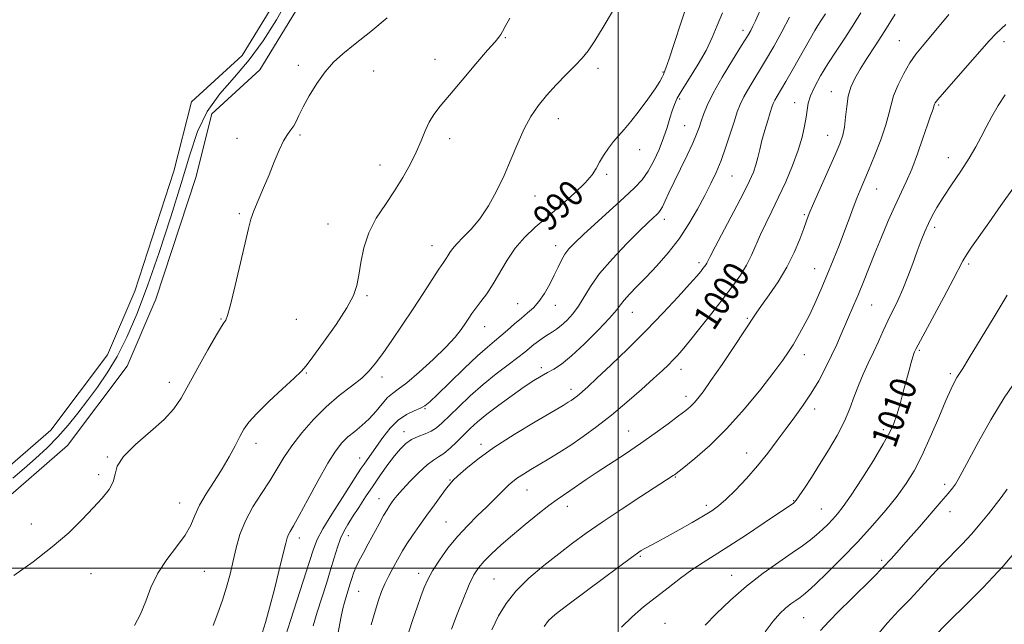
# Model space of a CAD drawing. Extents: x 2054800 to 2057700, y 359800 to 362700.
# Drawn here: x 2055817 to 2056118, y 361983 to 362168 of the extents above; entities that cross this region are included whole.
import ezdxf
from ezdxf.enums import TextEntityAlignment as Align

# ---------------------------------------------------------------- set-up
doc = ezdxf.new("R2010")
doc.units = 0
doc.header["$MEASUREMENT"] = 0
for name, color, linetype, lineweight in [('32000', 7, 'Continuous', 0), ('DTM HARD BREAKLINE', 7, 'Continuous', 0), ('DTM SPOT ELEVATION', 2, 'Continuous', 13), ('INDEX CONTOUR', 41, 'Continuous', 13), ('INDEX CONTOUR LABEL', 244, 'Continuous', 0), ('INTERMEDIATE CONTOUR', 44, 'Continuous', 0), ('INTERMEDIATE CONTOUR DEPRESSION', 44, 'Continuous', 0), ('POND', 7, 'Continuous', 0)]:
    doc.layers.add(name, color=color, linetype=linetype, lineweight=lineweight)
doc.styles.add('Style-ITALICS', font='ITALICS.shx')

msp = doc.modelspace()

# ---------------------------------------------------------------- linework, layer by layer
at = {"layer": '32000', "flags": 128}
for points in [[(2056000, 362500), (2056000, 360000)], [(2057500, 362000), (2055000, 362000)]]:
    msp.add_lwpolyline(points, dxfattribs=at)
at = {"layer": 'DTM HARD BREAKLINE'}
msp.add_polyline3d([(2055809.8, 362018.93, 982.63), (2055831.19, 362037.49, 982.63), (2055849.52, 362061.82, 982.63), (2055858.31, 362082.38, 982.63), (2055870.52, 362119.65, 982.63), (2055875.44, 362139.06, 982.63), (2055890.18, 362152.53, 982.63), (2055902.2, 362172.29, 982.63), (2055914.32, 362198.66, 982.63), (2055921.43, 362225.76, 982.63), (2055922.8, 362246.35, 982.63), (2055916.16, 362264.11, 982.63), (2055905.83, 362279.95, 982.63), (2055890.38, 362295.53, 982.63), (2055872.5, 362307.19, 982.63), (2055851.23, 362315.02, 982.63), (2055825.68, 362319.83, 982.63), (2055802.43, 362320.03, 982.63)], dxfattribs=at)
at = {"layer": 'DTM SPOT ELEVATION'}
for p in [(2055965.43, 362162.47, 986.1), (2056038.24, 362164.67, 993.5), (2056086.13, 362161.51, 1003.1), (2056118.31, 362161.23, 1006.5), (2055902.01, 362153.92, 983.6), (2055943.87, 362155.75, 985.4), (2055993.86, 362153.08, 988.5), (2055925.05, 362152.25, 984.7), (2056013.78, 362151.88, 989.9), (2056065.3, 362145.87, 1001.3), (2056018.87, 362143.61, 992.3), (2056054.15, 362142.54, 999.3), (2056098.21, 362141.76, 1006.2), (2055981.67, 362137.67, 988.7), (2056020.42, 362135.43, 993.1), (2055902.47, 362132.57, 984.2), (2056064.26, 362132.55, 1001.2), (2055883.16, 362131.6, 983.4), (2055948.39, 362131.53, 986.5), (2056006.61, 362128.13, 990.6), (2055926.96, 362123.41, 985.4), (2056101.24, 362125.72, 1007.3), (2055996.46, 362120.59, 990.3), (2056034.92, 362120.08, 996.9), (2055974.52, 362113.89, 988.8), (2056079.22, 362116.05, 1004.8), (2055883.93, 362108.49, 983.8), (2056057.09, 362108.19, 1001.8), (2055911.07, 362105.36, 985.3), (2056014.19, 362106.84, 994.5), (2056097, 362104.38, 1008.4), (2055942.98, 362098.7, 987.3), (2055980.89, 362098.75, 991.4), (2056024.75, 362093.52, 997.6), (2056107.4, 362093.13, 1010.3), (2056060.19, 362091.73, 1003.2), (2055923.05, 362083.41, 986.2), (2055969.23, 362080.92, 991.1), (2056077.71, 362080.57, 1006.9), (2055980.78, 362080.42, 992.7), (2056004.37, 362078.35, 996.8), (2055878.3, 362076.24, 983.9), (2055901.38, 362076.17, 985.1), (2056039.59, 362076.47, 1001.8), (2055959.13, 362073.94, 990.7), (2056092.28, 362066.64, 1010.2), (2056057.08, 362065.32, 1004.6), (2055904.42, 362059.74, 986.1), (2055976.41, 362061.35, 995.6), (2056019.23, 362060.89, 1000.6), (2056101.81, 362059.58, 1011.7), (2055862.47, 362056.89, 983.5), (2055927.67, 362058.52, 988.5), (2055985.58, 362054.73, 997.5), (2056020.79, 362052.55, 1001.5), (2055940.82, 362048.85, 992.1), (2056060.22, 362048.73, 1006.5), (2055934.35, 362041.78, 993.4), (2056003.22, 362041.95, 1001.2), (2056081.27, 362042.37, 1009.6), (2055888.96, 362038.25, 986.5), (2055957.93, 362037.87, 997.6), (2055843.46, 362033.98, 983.9), (2055920.78, 362033.67, 991.3), (2056039.39, 362035.19, 1005.3), (2055840.74, 362028.63, 983.6), (2055948.51, 362026.94, 997.9), (2056017.5, 362027.92, 1004.1), (2055972.09, 362023.89, 1000.8), (2056100.07, 362025.64, 1013.6), (2055926.75, 362021.25, 995.3), (2056053.76, 362020.66, 1007.9), (2055865.58, 362019.96, 985.3), (2055984.39, 362018.89, 1002.6), (2056027.06, 362019.19, 1005.6), (2056062.3, 362018.05, 1009.1), (2056101.66, 362017.31, 1014.6), (2055947.27, 362014.14, 999.1), (2055820.18, 362013.49, 983.3), (2055902.24, 362009.19, 990.5), (2055917.32, 362009.88, 994.7), (2056006.79, 362003.55, 1006.2), (2056080.76, 362002.35, 1013.7), (2055838.41, 361998.24, 984.9), (2055873.17, 361998.96, 986.9), (2055938.81, 361998.38, 999.5), (2055961.97, 361996.62, 1003.1), (2056034.8, 361997.77, 1009.3), (2055920.48, 361992.9, 996.9), (2056056.83, 361984.85, 1012.9), (2056014.33, 361983.04, 1009.1)]:
    msp.add_point(p, dxfattribs=at)
at = {"layer": 'INDEX CONTOUR'}
for points in [[(2056021.066, 362172.376, 990), (2056019.1809, 362166.909, 990), (2056017.222, 362160.9431, 990), (2056015.606, 362155.974, 990), (2056014.639, 362153.095, 990), (2056014.152, 362151.791, 990), (2056013.864, 362151.144, 990), (2056013.489, 362150.341, 990), (2056012.741, 362148.986, 990), (2056011.33, 362146.79, 990), (2056009.105, 362143.631, 990), (2056006.452, 362140.055, 990), (2056003.893, 362136.777, 990), (2056001.825, 362134.317, 990), (2056000.139, 362132.411, 990), (2055998.598, 362130.604, 990), (2055997.033, 362128.55, 990), (2055995.534, 362126.361, 990), (2055994.259, 362124.26, 990), (2055993.2379, 362122.369, 990), (2055991.99, 362120.396, 990), (2055989.906, 362117.949, 990), (2055986.5909, 362114.774, 990), (2055982.502, 362111.176, 990), (2055978.31, 362107.599, 990), (2055974.56, 362104.358, 990), (2055971.306, 362101.26, 990), (2055968.479, 362097.983, 990), (2055966.002, 362094.324, 990), (2055961.713, 362087.006, 990), (2055959.7349, 362084.023, 990), (2055957.925, 362081.584, 990), (2055956.395, 362079.605, 990), (2055955.204, 362077.981, 990), (2055954.198, 362076.506, 990), (2055953.166, 362074.954, 990), (2055951.876, 362073.1, 990), (2055950.001, 362070.74, 990), (2055947.191, 362067.673, 990), (2055943.302, 362063.8661, 990), (2055939.02, 362059.952, 990), (2055935.239, 362056.732, 990), (2055932.609, 362054.746, 990), (2055930.8229, 362053.493, 990), (2055929.331, 362052.2129, 990), (2055927.68, 362050.335, 990), (2055925.8, 362048.049, 990), (2055923.72, 362045.736, 990), (2055921.49, 362043.689, 990), (2055919.246, 362041.868, 990), (2055917.15, 362040.1449, 990), (2055915.273, 362038.312, 990), (2055913.34, 362035.838, 990), (2055910.986, 362032.109, 990), (2055908.013, 362026.838, 990), (2055904.877, 362021.044, 990), (2055902.2, 362016.071, 990), (2055900.447, 362012.92, 990), (2055899.463, 362011.218, 990), (2055898.94, 362010.249, 990), (2055898.58, 362009.2921, 990), (2055898.135, 362007.616, 990), (2055897.372, 362004.4841, 990), (2055896.139, 361999.489, 990), (2055894.633, 361993.523, 990), (2055893.133, 361987.805, 990), (2055891.873, 361983.319, 990), (2055890.904, 361980.116, 990)], [(2056074.377, 362170.007, 1000), (2056072.027, 362166.238, 1000), (2056069.442, 362162.306, 1000), (2056066.782, 362158.308, 1000), (2056064.25, 362154.4, 1000), (2056062.033, 362150.732, 1000), (2056060.243, 362147.4321, 1000), (2056058.972, 362144.619, 1000), (2056058.256, 362142.33, 1000), (2056057.8881, 362140.265, 1000), (2056057.604, 362138.036, 1000), (2056057.161, 362135.311, 1000), (2056056.4, 362131.971, 1000), (2056055.185, 362127.95, 1000), (2056053.443, 362123.27, 1000), (2056051.358, 362118.31, 1000), (2056049.181, 362113.534, 1000), (2056047.125, 362109.305, 1000), (2056045.264, 362105.565, 1000), (2056043.634, 362102.154, 1000), (2056040.882, 362095.821, 1000), (2056039.369, 362092.782, 1000), (2056037.495, 362089.724, 1000), (2056035.14, 362086.405, 1000), (2056032.199, 362082.546, 1000), (2056028.684, 362078.036, 1000), (2056025.061, 362073.446, 1000), (2056021.908, 362069.515, 1000), (2056019.646, 362066.78, 1000), (2056018.057, 362064.972, 1000), (2056016.764, 362063.6171, 1000), (2056015.391, 362062.262, 1000), (2056013.556, 362060.536, 1000), (2056010.875, 362058.089, 1000), (2056007.115, 362054.7159, 1000), (2056002.638, 362050.8, 1000), (2055997.952, 362046.873, 1000), (2055993.483, 362043.367, 1000), (2055989.322, 362040.323, 1000), (2055985.474, 362037.684, 1000), (2055981.944, 362035.396, 1000), (2055978.73, 362033.407, 1000), (2055973.253, 362030.137, 1000), (2055971.027, 362028.7889, 1000), (2055969.191, 362027.606, 1000), (2055967.738, 362026.549, 1000), (2055966.488, 362025.487, 1000), (2055965.217, 362024.269, 1000), (2055961.891, 362020.9131, 1000), (2055959.634, 362018.689, 1000), (2055956.91, 362016.067, 1000), (2055953.89, 362013.064, 1000), (2055950.791, 362009.705, 1000), (2055947.8301, 362006.07, 1000), (2055945.203, 362002.453, 1000), (2055943.099, 361999.199, 1000), (2055941.625, 361996.516, 1000), (2055940.548, 361994.058, 1000), (2055939.547, 361991.341, 1000), (2055938.381, 361988.02, 1000), (2055937.111, 361984.293, 1000), (2055935.873, 361980.494, 1000)], [(2056121.174, 362116.4669, 1010), (2056117.322, 362111.0139, 1010), (2056113.651, 362105.761, 1010), (2056108.338, 362098.296, 1010), (2056106.721, 362095.935, 1010), (2056105.641, 362094.116, 1010), (2056102.713, 362088.413, 1010), (2056099.787, 362082.919, 1010), (2056091.914, 362068.355, 1010), (2056091.223, 362067.034, 1010), (2056090.85, 362066.246, 1010), (2056090.633, 362065.672, 1010), (2056090.303, 362064.638, 1010), (2056089.82, 362062.9559, 1010), (2056089.173, 362060.6001, 1010), (2056087.402, 362054.013, 1010), (2056086.3851, 362050.306, 1010), (2056085.415, 362046.973, 1010), (2056084.504, 362044.29, 1010), (2056083.28, 362041.598, 1010), (2056081.273, 362038.001, 1010), (2056078.22, 362032.957, 1010), (2056074.678, 362027.328, 1010), (2056071.413, 362022.325, 1010), (2056068.996, 362018.854, 1010), (2056067.236, 362016.6, 1010), (2056065.751, 362014.945, 1010), (2056064.2219, 362013.373, 1010), (2056062.583, 362011.794, 1010), (2056060.83, 362010.224, 1010), (2056058.906, 362008.64, 1010), (2056056.534, 362006.857, 1010), (2056053.381, 362004.654, 1010), (2056049.243, 362001.852, 1010), (2056044.42, 361998.4529, 1010), (2056039.34, 361994.506, 1010), (2056034.426, 361990.157, 1010), (2056030.073, 361985.9511, 1010), (2056026.673, 361982.534, 1010)]]:
    msp.add_polyline3d(points, dxfattribs=at)
at = {"layer": 'INTERMEDIATE CONTOUR'}
for points in [[(2056046.799, 362178.326, 994), (2056042.049, 362167.564, 994), (2056041.31, 362165.963, 994), (2056040.628, 362164.622, 994), (2056039.613, 362162.869, 994), (2056037.843, 362159.983, 994), (2056035.092, 362155.545, 994), (2056031.927, 362150.336, 994), (2056029.113, 362145.437, 994), (2056027.231, 362141.686, 994), (2056026.118, 362138.945, 994), (2056025.426, 362136.832, 994), (2056024.825, 362134.954, 994), (2056024.05, 362132.866, 994), (2056022.858, 362130.115, 994), (2056021.105, 362126.427, 994), (2056019.067, 362122.262, 994), (2056017.122, 362118.261, 994), (2056015.572, 362114.955, 994), (2056014.412, 362112.424, 994), (2056013.561, 362110.634, 994), (2056012.927, 362109.509, 994), (2056012.367, 362108.789, 994), (2056011.726, 362108.169, 994), (2056010.805, 362107.321, 994), (2056009.2331, 362105.829, 994), (2056006.592, 362103.258, 994), (2056002.696, 362099.37, 994), (2055998.281, 362094.747, 994), (2055994.31, 362090.168, 994), (2055991.496, 362086.258, 994), (2055987.886, 362080.241, 994), (2055986.107, 362077.834, 994), (2055984.2699, 362075.813, 994), (2055982.567, 362074.247, 994), (2055981.127, 362073.152, 994), (2055979.841, 362072.333, 994), (2055978.537, 362071.543, 994), (2055977.094, 362070.591, 994), (2055975.594, 362069.519, 994), (2055974.17, 362068.428, 994), (2055971.359, 362066.122, 994), (2055969.247, 362064.474, 994), (2055966.249, 362062.227, 994), (2055962.589, 362059.435, 994), (2055958.62, 362056.212, 994), (2055954.685, 362052.721, 994), (2055951.091, 362049.324, 994), (2055945.994, 362044.345, 994), (2055944.339, 362042.926, 994), (2055942.721, 362041.925, 994), (2055940.806, 362041.107, 994), (2055938.721, 362040.304, 994), (2055936.7071, 362039.362, 994), (2055934.93, 362038.136, 994), (2055933.256, 362036.51, 994), (2055931.475, 362034.379, 994), (2055929.4309, 362031.685, 994), (2055927.19, 362028.565, 994), (2055924.87, 362025.203, 994), (2055922.59, 362021.793, 994), (2055920.469, 362018.549, 994), (2055918.624, 362015.694, 994), (2055917.136, 362013.351, 994), (2055915.935, 362011.2491, 994), (2055914.912, 362009.02, 994), (2055913.961, 362006.354, 994), (2055912.982, 362003.181, 994), (2055911.874, 361999.493, 994), (2055910.576, 361995.324, 994), (2055909.1739, 361990.8929, 994), (2055907.791, 361986.464, 994), (2055906.539, 361982.292, 994)], [(2055929.218, 362168.467, 984), (2055924.182, 362164.267, 984), (2055919.354, 362160.4961, 984), (2055915.606, 362157.508, 984), (2055912.719, 362154.881, 984), (2055910.1991, 362151.994, 984), (2055907.683, 362148.436, 984), (2055905.329, 362144.627, 984), (2055903.427, 362141.195, 984), (2055902.163, 362138.62, 984), (2055901.325, 362136.782, 984), (2055900.596, 362135.411, 984), (2055899.718, 362134.217, 984), (2055898.66, 362132.822, 984), (2055897.446, 362130.825, 984), (2055896.096, 362127.946, 984), (2055894.614, 362124.374, 984), (2055892.999, 362120.42, 984), (2055891.2859, 362116.394, 984), (2055889.658, 362112.611, 984), (2055888.335, 362109.39, 984), (2055887.437, 362106.804, 984), (2055886.686, 362103.962, 984), (2055884.25, 362093.465, 984), (2055882.5989, 362086.499, 984), (2055881.166, 362080.657, 984), (2055880.257, 362077.297, 984), (2055879.765, 362075.904, 984), (2055879.48, 362075.496, 984), (2055879.158, 362075.129, 984), (2055878.423, 362074.014, 984), (2055876.869, 362071.398, 984), (2055874.274, 362066.864, 984), (2055871.167, 362061.34, 984), (2055866.019, 362052.043, 984), (2055863.841, 362048.78, 984), (2055860.877, 362045.548, 984), (2055856.63, 362041.804, 984), (2055852.027, 362037.848, 984), (2055848.346, 362034.189, 984), (2055846.485, 362031.202, 984), (2055845.792, 362028.719, 984), (2055845.234, 362026.436, 984), (2055843.964, 362024.076, 984), (2055841.898, 362021.456, 984), (2055839.139, 362018.421, 984), (2055835.746, 362014.858, 984), (2055831.606, 362010.833, 984), (2055826.56, 362006.456, 984), (2055820.658, 362001.9169, 984), (2055814.783, 361997.721, 984)], [(2055966.827, 362168.4201, 986), (2055965.362, 362165.838, 986), (2055964.579, 362164.294, 986), (2055964.086, 362163.354, 986), (2055963.476, 362162.538, 986), (2055962.275, 362161.191, 986), (2055959.995, 362158.613, 986), (2055956.3859, 362154.413, 986), (2055952.1589, 362149.433, 986), (2055948.266, 362144.825, 986), (2055945.439, 362141.439, 986), (2055943.512, 362138.9139, 986), (2055942.102, 362136.587, 986), (2055940.858, 362133.912, 986), (2055939.576, 362130.8239, 986), (2055938.087, 362127.375, 986), (2055936.253, 362123.622, 986), (2055934.053, 362119.6499, 986), (2055931.494, 362115.549, 986), (2055928.6519, 362111.384, 986), (2055925.871, 362107.113, 986), (2055923.56, 362102.668, 986), (2055922.017, 362098.061, 986), (2055921.082, 362093.61, 986), (2055920.483, 362089.712, 986), (2055919.905, 362086.556, 986), (2055918.862, 362083.4939, 986), (2055916.824, 362079.674, 986), (2055913.522, 362074.596, 986), (2055909.726, 362069.176, 986), (2055906.468, 362064.686, 986), (2055904.423, 362061.977, 986), (2055902.852, 362060.217, 986), (2055900.659, 362058.15, 986), (2055897.116, 362054.885, 986), (2055892.945, 362050.977, 986), (2055889.236, 362047.345, 986), (2055886.793, 362044.646, 986), (2055885.273, 362042.5, 986), (2055884.051, 362040.269, 986), (2055882.602, 362037.45, 986), (2055880.809, 362034.096, 986), (2055878.656, 362030.397, 986), (2055876.194, 362026.548, 986), (2055873.745, 362022.758, 986), (2055871.696, 362019.2399, 986), (2055870.267, 362016.12, 986), (2055869.001, 362013.162, 986), (2055867.274, 362010.0389, 986), (2055864.678, 362006.501, 986), (2055861.658, 362002.585, 986), (2055858.8751, 361998.401, 986), (2055856.808, 361994.08, 986), (2055855.207, 361989.829, 986), (2055853.641, 361985.875, 986), (2055851.744, 361982.368, 986)], [(2055998.27, 362170.408, 988), (2055995.404, 362165.655, 988), (2055992.835, 362161.436, 988), (2055990.791, 362158.431, 988), (2055988.941, 362156.181, 988), (2055986.814, 362153.947, 988), (2055984.0851, 362151.163, 988), (2055981.021, 362147.971, 988), (2055978.0351, 362144.69, 988), (2055975.447, 362141.528, 988), (2055973.208, 362138.257, 988), (2055971.175, 362134.54, 988), (2055969.213, 362130.146, 988), (2055967.215, 362125.284, 988), (2055965.084, 362120.268, 988), (2055962.748, 362115.396, 988), (2055960.238, 362110.897, 988), (2055957.613, 362106.981, 988), (2055954.965, 362103.805, 988), (2055952.524, 362101.3, 988), (2055950.554, 362099.341, 988), (2055949.234, 362097.81, 988), (2055948.408, 362096.615, 988), (2055947.837, 362095.668, 988), (2055947.273, 362094.814, 988), (2055946.448, 362093.618, 988), (2055945.086, 362091.576, 988), (2055940.279, 362084.1231, 988), (2055937.15, 362079.337, 988), (2055933.821, 362074.372, 988), (2055930.603, 362069.671, 988), (2055927.828, 362065.687, 988), (2055925.677, 362062.711, 988), (2055923.725, 362060.39, 988), (2055921.395, 362058.207, 988), (2055918.265, 362055.723, 988), (2055914.534, 362052.808, 988), (2055910.553, 362049.408, 988), (2055906.653, 362045.535, 988), (2055903.063, 362041.448, 988), (2055899.992, 362037.474, 988), (2055897.545, 362033.836, 988), (2055893.213, 362026.766, 988), (2055890.658, 362022.855, 988), (2055888.03, 362018.709, 988), (2055885.742, 362014.485, 988), (2055884.093, 362010.312, 988), (2055882.9309, 362006.209, 988), (2055881.993, 362002.171, 988), (2055881.047, 361998.183, 988), (2055879.99, 361994.204, 988), (2055878.749, 361990.187, 988), (2055877.306, 361986.157, 988), (2055875.854, 361982.428, 988)], [(2056032.011, 362170.001, 992), (2056030.348, 362166.142, 992), (2056028.799, 362162.4369, 992), (2056026.938, 362158.544, 992), (2056024.499, 362154.273, 992), (2056021.873, 362150.0529, 992), (2056019.615, 362146.466, 992), (2056018.129, 362143.898, 992), (2056017.225, 362141.959, 992), (2056016.567, 362140.062, 992), (2056015.861, 362137.731, 992), (2056014.995, 362134.923, 992), (2056013.902, 362131.706, 992), (2056012.538, 362128.195, 992), (2056010.952, 362124.6881, 992), (2056009.2171, 362121.532, 992), (2056007.334, 362118.9191, 992), (2056005.007, 362116.428, 992), (2056001.869, 362113.484, 992), (2055989.413, 362102.129, 992), (2055986.679, 362099.561, 992), (2055984.913, 362097.711, 992), (2055983.695, 362096.09, 992), (2055982.655, 362094.281, 992), (2055981.612, 362092.169, 992), (2055980.43, 362089.714, 992), (2055979.014, 362086.939, 992), (2055977.418, 362084.132, 992), (2055975.735, 362081.642, 992), (2055974.031, 362079.708, 992), (2055972.26, 362078.117, 992), (2055970.351, 362076.544, 992), (2055968.269, 362074.752, 992), (2055966.126, 362072.864, 992), (2055964.071, 362071.092, 992), (2055962.143, 362069.513, 992), (2055959.93, 362067.67, 992), (2055956.91, 362064.97, 992), (2055952.814, 362061.092, 992), (2055948.392, 362056.802, 992), (2055944.645, 362053.1391, 992), (2055942.277, 362050.868, 992), (2055940.793, 362049.668, 992), (2055939.398, 362048.9469, 992), (2055937.476, 362048.169, 992), (2055935.1169, 362047.031, 992), (2055932.587, 362045.291, 992), (2055930.128, 362042.822, 992), (2055927.869, 362039.985, 992), (2055925.913, 362037.2591, 992), (2055922.112, 362031.855, 992), (2055921.2579, 362030.592, 992), (2055920.136, 362028.873, 992), (2055915.463, 362021.601, 992), (2055912.267, 362016.533, 992), (2055909.514, 362011.982, 992), (2055907.774, 362008.713, 992), (2055906.623, 362005.836, 992), (2055905.3939, 362002.046, 992), (2055901.521, 361990.016, 992), (2055899.595, 361983.983, 992), (2055898.179, 361979.42, 992)], [(2056052.5341, 362168.691, 996), (2056050.194, 362164.229, 996), (2056047.697, 362159.769, 996), (2056045.136, 362155.398, 996), (2056040.355, 362147.468, 996), (2056038.561, 362144.344, 996), (2056037.3661, 362141.934, 996), (2056036.509, 362139.702, 996), (2056035.632, 362136.964, 996), (2056034.461, 362133.251, 996), (2056033.054, 362128.981, 996), (2056031.548, 362124.789, 996), (2056030.036, 362121.129, 996), (2056028.422, 362117.719, 996), (2056026.562, 362114.0951, 996), (2056024.335, 362109.922, 996), (2056021.712, 362105.391, 996), (2056018.688, 362100.826, 996), (2056015.309, 362096.51, 996), (2056011.829, 362092.5799, 996), (2056008.5559, 362089.134, 996), (2056005.751, 362086.249, 996), (2056003.503, 362083.911, 996), (2056001.853, 362082.084, 996), (2056000.7121, 362080.628, 996), (2055999.458, 362078.992, 996), (2055997.34, 362076.524, 996), (2055993.88, 362072.843, 996), (2055989.71, 362068.659, 996), (2055985.738, 362064.957, 996), (2055982.659, 362062.473, 996), (2055980.321, 362060.947, 996), (2055978.359, 362059.873, 996), (2055976.416, 362058.787, 996), (2055974.152, 362057.4, 996), (2055971.234, 362055.468, 996), (2055967.497, 362052.862, 996), (2055963.445, 362049.923, 996), (2055959.75, 362047.109, 996), (2055956.903, 362044.759, 996), (2055954.677, 362042.732, 996), (2055950.569, 362038.698, 996), (2055948.474, 362036.72, 996), (2055946.575, 362035.123, 996), (2055944.971, 362034.053, 996), (2055943.387, 362033.077, 996), (2055941.454, 362031.62, 996), (2055938.953, 362029.308, 996), (2055936.264, 362026.572, 996), (2055933.916, 362024.046, 996), (2055932.305, 362022.211, 996), (2055931.2861, 362020.951, 996), (2055930.581, 362019.997, 996), (2055929.931, 362019.073, 996), (2055929.162, 362017.871, 996), (2055928.118, 362016.077, 996), (2055926.707, 362013.5, 996), (2055923.418, 362007.391, 996), (2055921.921, 362004.658, 996), (2055920.648, 362002.288, 996), (2055919.634, 362000.224, 996), (2055918.895, 361998.408, 996), (2055918.347, 361996.769, 996), (2055917.887, 361995.231, 996), (2055916.542, 361990.903, 996), (2055916.133, 361989.5009, 996), (2055915.663, 361987.6081, 996), (2055915.027, 361984.65, 996), (2055914.167, 361980.32, 996)], [(2056063.511, 362169.751, 998), (2056062.072, 362167.552, 998), (2056061.229, 362166.201, 998), (2056060.273, 362164.569, 998), (2056055.526, 362156.178, 998), (2056053.36, 362152.392, 998), (2056051.372, 362148.961, 998), (2056048.744, 362144.532, 998), (2056048.009, 362143.251, 998), (2056047.529, 362142.272, 998), (2056047.127, 362141.188, 998), (2056046.607, 362139.552, 998), (2056045.8361, 362137.069, 998), (2056044.931, 362134.053, 998), (2056044.073, 362130.969, 998), (2056043.391, 362128.19, 998), (2056042.814, 362125.722, 998), (2056042.2221, 362123.477, 998), (2056041.464, 362121.276, 998), (2056040.261, 362118.55, 998), (2056038.307, 362114.638, 998), (2056035.475, 362109.221, 998), (2056029.75, 362098.412, 998), (2056028.212, 362095.444, 998), (2056027.187, 362093.397, 998), (2056026.874, 362092.887, 998), (2056026.482, 362092.334, 998), (2056025.991, 362091.691, 998), (2056025.317, 362090.842, 998), (2056024.092, 362089.399, 998), (2056021.88, 362086.902, 998), (2056018.379, 362083.048, 998), (2056013.814, 362078.158, 998), (2056008.545, 362072.706, 998), (2056002.984, 362067.182, 998), (2055997.748, 362062.134, 998), (2055993.509, 362058.122, 998), (2055990.738, 362055.533, 998), (2055989.098, 362054.045, 998), (2055988.054, 362053.159, 998), (2055987.161, 362052.457, 998), (2055986.328, 362051.8489, 998), (2055985.559, 362051.321, 998), (2055984.714, 362050.782, 998), (2055983.1, 362049.817, 998), (2055974.592, 362044.81, 998), (2055968.175, 362040.918, 998), (2055961.943, 362036.897, 998), (2055956.9641, 362033.307, 998), (2055953.332, 362030.371, 998), (2055950.9, 362028.223, 998), (2055949.447, 362026.872, 998), (2055948.466, 362025.815, 998), (2055947.38, 362024.421, 998), (2055945.745, 362022.218, 998), (2055943.663, 362019.3711, 998), (2055941.372, 362016.202, 998), (2055939.094, 362013.014, 998), (2055936.998, 362010.015, 998), (2055935.239, 362007.394, 998), (2055933.909, 362005.26, 998), (2055932.853, 362003.422, 998), (2055930.745, 361999.614, 998), (2055929.585, 361997.452, 998), (2055928.481, 361995.201, 998), (2055927.5, 361992.869, 998), (2055926.552, 361990.184, 998), (2055925.504, 361986.806, 998), (2055924.28, 361982.575, 998)], [(2056084.94, 362169.664, 1002), (2056081.755, 362164.471, 1002), (2056078.82, 362159.895, 1002), (2056076.264, 362156.011, 1002), (2056074.146, 362152.733, 1002), (2056072.508, 362149.932, 1002), (2056071.315, 362147.308, 1002), (2056070.516, 362144.518, 1002), (2056070.04, 362141.341, 1002), (2056069.725, 362138.051, 1002), (2056069.392, 362135.043, 1002), (2056068.858, 362132.52, 1002), (2056067.9351, 362129.892, 1002), (2056066.433, 362126.378, 1002), (2056059.8959, 362111.596, 1002), (2056058.591, 362108.5429, 1002), (2056057.733, 362106.368, 1002), (2056056.882, 362104.03, 1002), (2056055.663, 362100.729, 1002), (2056053.964, 362096.635, 1002), (2056051.741, 362092.157, 1002), (2056049.04, 362087.703, 1002), (2056046.269, 362083.657, 1002), (2056043.928, 362080.398, 1002), (2056042.304, 362078.064, 1002), (2056038.756, 362072.659, 1002), (2056035.556, 362067.862, 1002), (2056031.831, 362062.345, 1002), (2056028.442, 362057.396, 1002), (2056026.043, 362053.999, 1002), (2056024.455, 362051.91, 1002), (2056023.292, 362050.581, 1002), (2056022.1659, 362049.497, 1002), (2056020.696, 362048.2831, 1002), (2056018.504, 362046.6, 1002), (2056015.324, 362044.212, 1002), (2056011.347, 362041.3, 1002), (2056006.876, 362038.151, 1002), (2056002.217, 362035.0211, 1002), (2055993.588, 362029.38, 1002), (2055990.174, 362027.083, 1002), (2055985.145, 362023.626, 1002), (2055983.2419, 362022.359, 1002), (2055981.27, 362021.014, 1002), (2055978.7499, 362019.166, 1002), (2055975.369, 362016.53, 1002), (2055971.473, 362013.374, 1002), (2055967.5759, 362010.107, 1002), (2055964.1119, 362007.077, 1002), (2055961.206, 362004.391, 1002), (2055958.902, 362002.095, 1002), (2055957.183, 362000.124, 1002), (2055955.769, 361997.956, 1002), (2055954.312, 361994.955, 1002), (2055952.569, 361990.733, 1002), (2055950.695, 361985.898, 1002), (2055948.946, 361981.307, 1002)], [(2056101.344, 362169.4801, 1004), (2056093.245, 362159.86, 1004), (2056091.283, 362157.385, 1004), (2056089.438, 362154.691, 1004), (2056087.548, 362151.436, 1004), (2056085.793, 362147.932, 1004), (2056084.441, 362144.651, 1004), (2056083.634, 362141.875, 1004), (2056083.007, 362139.115, 1004), (2056082.07, 362135.692, 1004), (2056080.487, 362131.189, 1004), (2056078.547, 362126.243, 1004), (2056076.695, 362121.755, 1004), (2056074.156, 362115.738, 1004), (2056073.146, 362113.237, 1004), (2056072.05, 362110.359, 1004), (2056070.799, 362106.995, 1004), (2056069.353, 362103.139, 1004), (2056067.693, 362098.821, 1004), (2056065.882, 362094.24, 1004), (2056064.0051, 362089.633, 1004), (2056062.1339, 362085.208, 1004), (2056060.293, 362081.062, 1004), (2056058.494, 362077.263, 1004), (2056056.754, 362073.872, 1004), (2056055.118, 362070.91, 1004), (2056053.633, 362068.387, 1004), (2056052.244, 362066.186, 1004), (2056050.48, 362063.661, 1004), (2056047.764, 362060.039, 1004), (2056043.711, 362054.834, 1004), (2056038.699, 362048.732, 1004), (2056033.298, 362042.705, 1004), (2056028.065, 362037.582, 1004), (2056023.5, 362033.596, 1004), (2056020.09, 362030.834, 1004), (2056017.251, 362028.6, 1004), (2056016.825, 362028.3, 1004), (2056006.958, 362021.904, 1004), (2056000.958, 362017.97, 1004), (2055995.078, 362014.038, 1004), (2055990.21, 362010.654, 1004), (2055986.014, 362007.582, 1004), (2055981.846, 362004.392, 1004), (2055977.269, 362000.77, 1004), (2055972.672, 361996.868, 1004), (2055968.657, 361992.953, 1004), (2055965.644, 361989.191, 1004), (2055963.352, 361985.34, 1004), (2055961.322, 361981.055, 1004)], [(2056118.826, 362166.476, 1006), (2056115.829, 362163.662, 1006), (2056113.706, 362161.446, 1006), (2056103.496, 362149.862, 1006), (2056100.028, 362145.889, 1006), (2056098.016, 362143.515, 1006), (2056097.178, 362142.43, 1006), (2056096.958, 362142.023, 1006), (2056096.794, 362141.437, 1006), (2056096.629, 362140.93, 1006), (2056096.307, 362140.066, 1006), (2056095.726, 362138.476, 1006), (2056094.772, 362135.739, 1006), (2056093.386, 362131.647, 1006), (2056091.718, 362126.841, 1006), (2056089.9669, 362122.1691, 1006), (2056088.281, 362118.237, 1006), (2056084.789, 362110.851, 1006), (2056082.789, 362106.335, 1006), (2056080.7, 362101.381, 1006), (2056078.671, 362096.425, 1006), (2056075.15, 362087.66, 1006), (2056073.631, 362083.919, 1006), (2056072.233, 362080.577, 1006), (2056068.371, 362071.583, 1006), (2056066.998, 362068.455, 1006), (2056065.425, 362065.05, 1006), (2056063.575, 362061.303, 1006), (2056061.471, 362057.384, 1006), (2056059.166, 362053.52, 1006), (2056056.706, 362049.875, 1006), (2056054.129, 362046.351, 1006), (2056051.469, 362042.788, 1006), (2056048.739, 362039.062, 1006), (2056045.8549, 362035.2031, 1006), (2056042.713, 362031.274, 1006), (2056039.293, 362027.39, 1006), (2056035.918, 362023.8471, 1006), (2056032.995, 362020.989, 1006), (2056030.752, 362019.012, 1006), (2056028.693, 362017.515, 1006), (2056026.14, 362015.951, 1006), (2056022.646, 362013.929, 1006), (2056018.69, 362011.691, 1006), (2056014.982, 362009.633, 1006), (2056012.081, 362008.0661, 1006), (2056008.389, 362006.108, 1006), (2056007.086, 362005.345, 1006), (2056005.195, 362004.048, 1006), (2056001.742, 362001.526, 1006), (2055996.196, 361997.411, 1006), (2055989.7899, 361992.6329, 1006), (2055984.201, 361988.447, 1006), (2055980.671, 361985.743, 1006), (2055978.7, 361983.957, 1006), (2055977.358, 361982.159, 1006)], [(2056118.602, 362144.912, 1008), (2056116.464, 362141.612, 1008), (2056114.545, 362138.274, 1008), (2056112.838, 362135.063, 1008), (2056111.285, 362132.06, 1008), (2056109.638, 362129.009, 1008), (2056107.6, 362125.5689, 1008), (2056105.003, 362121.547, 1008), (2056102.191, 362117.338, 1008), (2056099.637, 362113.483, 1008), (2056097.696, 362110.376, 1008), (2056096.255, 362107.822, 1008), (2056095.083, 362105.48, 1008), (2056093.9771, 362103.034, 1008), (2056092.847, 362100.288, 1008), (2056091.627, 362097.0719, 1008), (2056090.273, 362093.31, 1008), (2056088.81, 362089.2951, 1008), (2056087.281, 362085.415, 1008), (2056085.726, 362081.956, 1008), (2056082.6721, 362075.744, 1008), (2056081.219, 362072.602, 1008), (2056079.772, 362069.367, 1008), (2056078.265, 362066.067, 1008), (2056076.666, 362062.727, 1008), (2056075.075, 362059.355, 1008), (2056073.6211, 362055.956, 1008), (2056072.362, 362052.508, 1008), (2056071.053, 362048.886, 1008), (2056069.377, 362044.939, 1008), (2056067.118, 362040.5919, 1008), (2056064.478, 362036.077, 1008), (2056061.76, 362031.703, 1008), (2056059.243, 362027.762, 1008), (2056057.111, 362024.4949, 1008), (2056055.521, 362022.124, 1008), (2056054.561, 362020.772, 1008), (2056054.039, 362020.152, 1008), (2056053.694, 362019.874, 1008), (2056044.767, 362013.869, 1008), (2056039.297, 362010.219, 1008), (2056033.964, 362006.734, 1008), (2056026.006, 362001.737, 1008), (2056022.628, 361999.482, 1008), (2056019.069, 361996.865, 1008), (2056015.338, 361993.971, 1008), (2056007.808, 361988.085, 1008), (2056004.2459, 361985.117, 1008), (2056000.987, 361981.9221, 1008)], [(2056119.268, 362083.581, 1012), (2056114.912, 362076.424, 1012), (2056107.631, 362064.347, 1012), (2056105.631, 362061.131, 1012), (2056103.827, 362058.356, 1012), (2056103.077, 362057.0369, 1012), (2056102.0189, 362054.878, 1012), (2056100.444, 362051.337, 1012), (2056098.236, 362046.147, 1012), (2056095.657, 362040.139, 1012), (2056093.063, 362034.415, 1012), (2056090.69, 362029.786, 1012), (2056088.2939, 362025.882, 1012), (2056085.508, 362022.042, 1012), (2056082.052, 362017.741, 1012), (2056077.977, 362013.016, 1012), (2056073.42, 362008.044, 1012), (2056068.6, 362003.0599, 1012), (2056064.067, 361998.548, 1012), (2056060.453, 361995.05, 1012), (2056058.18, 361992.922, 1012), (2056056.826, 361991.766, 1012), (2056055.76, 361990.996, 1012), (2056054.47, 361990.121, 1012), (2056052.938, 361989.03, 1012), (2056051.265, 361987.705, 1012), (2056049.503, 361986.0689, 1012), (2056047.501, 361983.793, 1012), (2056045.0571, 361980.49, 1012)], [(2056122.312, 362057.965, 1014), (2056118.286, 362052.0951, 1014), (2056114.211, 362045.3811, 1014), (2056110.4731, 362038.7, 1014), (2056105.484, 362029.391, 1014), (2056104.243, 362027.1479, 1014), (2056103.356, 362025.708, 1014), (2056102.432, 362024.43, 1014), (2056101.101, 362022.8031, 1014), (2056098.995, 362020.347, 1014), (2056092.344, 362012.671, 1014), (2056088.922, 362008.742, 1014), (2056086.115, 362005.55, 1014), (2056083.659, 362002.839, 1014), (2056081.11, 362000.156, 1014), (2056078.125, 361997.144, 1014), (2056071.272, 361990.3789, 1014), (2056067.788, 361986.9149, 1014), (2056064.594, 361983.67, 1014), (2056061.972, 361980.882, 1014)], [(2056119.215, 362024.16, 1016), (2056117.412, 362021.642, 1016), (2056113.468, 362016.622, 1016), (2056110.992, 362013.543, 1016), (2056108.278, 362010.37, 1016), (2056105.409, 362007.299, 1016), (2056099.321, 362001.081, 1016), (2056096.1349, 361997.687, 1016), (2056092.8501, 361994.127, 1016), (2056089.451, 361990.505, 1016), (2056085.957, 361986.89, 1016), (2056082.526, 361983.229, 1016), (2056079.351, 361979.436, 1016)], [(2056123.95, 362007.628, 1018), (2056117.985, 362000.625, 1018), (2056111.867, 361994.051, 1018), (2056106.289, 361988.444, 1018), (2056101.973, 361984.248, 1018), (2056099.407, 361981.722, 1018), (2056098.155, 361980.375, 1018), (2056097.551, 361979.53, 1018), (2056096.975, 361978.511, 1018), (2056094.18, 361973.288, 1018), (2056091.3429, 361968.0659, 1018), (2056084.708, 361955.927, 1018), (2056082.118, 361951.152, 1018), (2056080.241, 361947.435, 1018), (2056078.998, 361944.394, 1018), (2056078.297, 361941.658, 1018), (2056077.99, 361938.895, 1018), (2056077.918, 361935.785, 1018)]]:
    msp.add_polyline3d(points, dxfattribs=at)
at = {"layer": 'INTERMEDIATE CONTOUR DEPRESSION'}
msp.add_polyline3d([(2055899.224, 362175.018, 982), (2055895.285, 362167.869, 982), (2055891.236, 362161.417, 982), (2055886.939, 362155.611, 982), (2055882.363, 362150.335, 982), (2055877.9, 362145.215, 982), (2055874.049, 362139.814, 982), (2055871.12, 362133.705, 982), (2055868.6731, 362126.498, 982), (2055866.078, 362117.813, 982), (2055862.877, 362107.541, 982), (2055859.2901, 362096.659, 982), (2055855.709, 362086.414, 982), (2055852.431, 362077.79, 982), (2055849.389, 362070.708, 982), (2055846.424, 362064.824, 982), (2055843.413, 362059.81, 982), (2055840.374, 362055.403, 982), (2055837.364, 362051.354, 982), (2055834.409, 362047.464, 982), (2055831.424, 362043.719, 982), (2055828.296, 362040.154, 982), (2055824.95, 362036.791, 982), (2055821.465, 362033.596, 982), (2055817.955, 362030.526, 982), (2055814.502, 362027.547, 982)], dxfattribs=at)
at = {"layer": 'POND'}
msp.add_polyline3d([(2055805.69, 362024.54, 981.35), (2055826.09, 362042.25, 981.35), (2055843.48, 362065.32, 981.35), (2055851.82, 362084.83, 981.35), (2055863.86, 362121.58, 981.35), (2055869.23, 362142.78, 981.35), (2055884.77, 362156.98, 981.35), (2055896.07, 362175.55, 981.35), (2055907.77, 362201, 981.35), (2055914.56, 362226.88, 981.35), (2055915.79, 362245.32, 981.35), (2055909.93, 362260.96, 981.35), (2055900.41, 362275.57, 981.35), (2055885.97, 362290.12, 981.35), (2055869.37, 362300.96, 981.35), (2055849.38, 362308.31, 981.35), (2055825.01, 362312.9, 981.35), (2055802.41, 362313.1, 981.35)], dxfattribs=at)

# ---------------------------------------------------------------- texts
at = {"layer": 'INDEX CONTOUR LABEL', "style": 'Style-ITALICS', "width": 0.875}
for s, rotation, p in [('990', 44.100002, (2055975.979, 362105.584, 990)), ('1000', 57, (2056025.914, 362074.526, 1000)), ('1010', 70.599998, (2056081.082, 362037.685, 1010))]:
    msp.add_text(s, height=8, rotation=rotation, dxfattribs=at).set_placement(p, align=Align.MIDDLE_LEFT)

doc.saveas('drawing.dxf')
